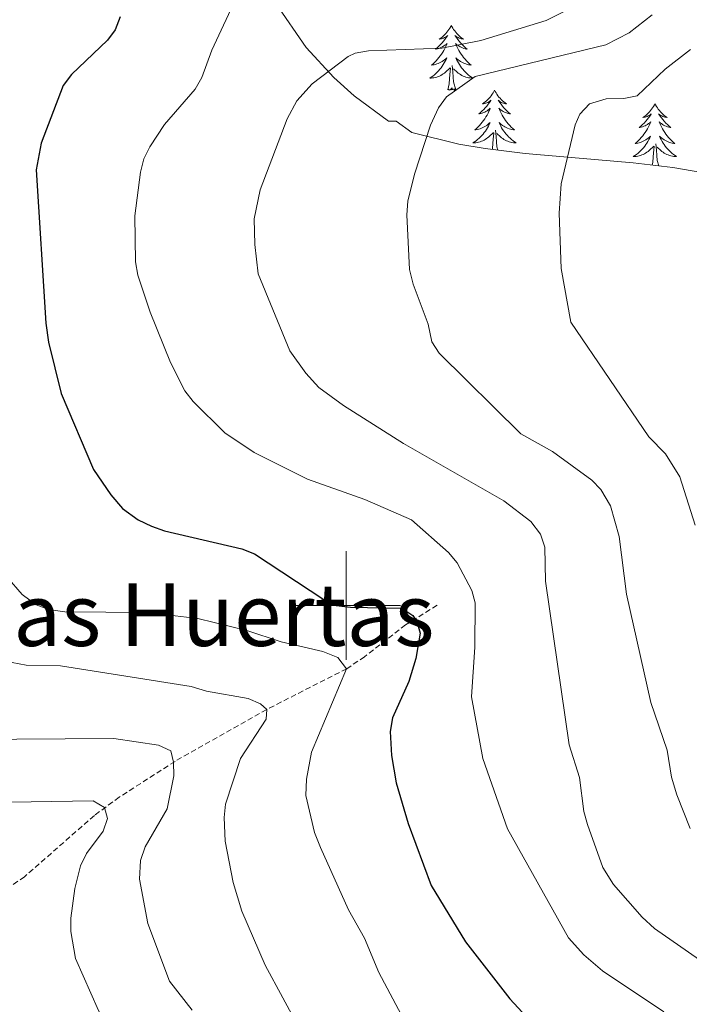
# Model space of a CAD drawing. Units: metres. Extents: x 637218 to 641732, y 4731715 to 4734775.
# Drawn here: x 639940 to 640063, y 4732927 to 4733108 of the extents above; entities that cross this region are included whole.
import ezdxf
from ezdxf.enums import TextEntityAlignment as Align

# ---------------------------------------------------------------- set-up
doc = ezdxf.new("R2010")
doc.units = ezdxf.units.M
doc.header["$MEASUREMENT"] = 0
doc.linetypes.add('TRAZOSX2', pattern=[1.5, 1, -0.5])
for name, color, linetype, lineweight in [('Level 11', 142, 'TRAZOSX2', 13), ('Level 35', 92, 'Continuous', 0), ('Level 36', 142, 'Continuous', 0), ('Level 4', 36, 'Continuous', 30), ('Level 45', 7, 'Continuous', 0), ('Level 5', 36, 'Continuous', 0), ('Level 63', 7, 'Continuous', 0)]:
    doc.layers.add(name, color=color, linetype=linetype, lineweight=lineweight)
doc.styles.add('Arial', font='ARIAL.TTF', dxfattribs={"height": 0.2})

msp = doc.modelspace()

# ---------------------------------------------------------------- linework, layer by layer
at = {"layer": 'Level 11', "color": 142, "linetype": 'TRAZOSX2', "lineweight": 13}
msp.add_polyline3d([(640016.71, 4733000.08, 601.68), (640010.92, 4732996.44, 599.17), (640003.37, 4732990.58, 596.2), (640000.08, 4732988.4, 595.01), (639985.36, 4732980.9, 590.01), (639968.49, 4732971.34, 585.1), (639958.23, 4732964.75, 580.98), (639953.64, 4732961.38, 579.41), (639940.8, 4732950.11, 575.42), (639923.95, 4732938.68, 570.67), (639919.7, 4732935.1, 569.34), (639914.02, 4732928.57, 566.4), (639907.77, 4732922.12, 565.01), (639900.06, 4732913.34, 560.84), (639894.44, 4732908.7, 560.01), (639893.41, 4732906.49, 559.39), (639892.62, 4732900.76, 558.13), (639891.88, 4732891.3, 557.24), (639891.65, 4732883.83, 556.12)], dxfattribs=at)
at = {"layer": 'Level 35', "color": 92, "linetype": 'Continuous', "lineweight": 0, "ltscale": 0.5}
msp.add_polyline3d([(640067.21, 4733079.41, 630.57), (640060.08, 4733080.64, 628.16), (640052.76, 4733081.5, 625.76), (640042.83, 4733082.35, 622.78), (640032.89, 4733083.22, 620.27), (640025.54, 4733084.12, 618.85), (640020.73, 4733084.93, 618.18), (640012.08, 4733087.07, 617.66), (640009.2, 4733089.16, 617.66), (640007.78, 4733089.14, 617.66), (640001.46, 4733093.8, 617.13), (639997.68, 4733097.2, 616.31), (639992.64, 4733102.72, 614.64), (639987.03, 4733110.82, 612.2)], dxfattribs=at)
at = {"layer": 'Level 36', "color": 92, "linetype": 'Continuous', "lineweight": 0}
for points in [[(640019.33, 4733106.79, 0.01), (640019.22, 4733106.57, 0.01), (640019.06, 4733106.3, 0.01), (640018.9, 4733106.03, 0.01), (640018.71, 4733105.77, 0.01), (640018.52, 4733105.52, 0.01), (640018.31, 4733105.29, 0.01), (640018.09, 4733105.06, 0.01), (640017.86, 4733104.84, 0.01), (640017.62, 4733104.64, 0.01), (640017.37, 4733104.45, 0.01), (640017.11, 4733104.27, 0.01), (640017.31, 4733104.3, 0.01), (640017.52, 4733104.33, 0.01), (640017.71, 4733104.39, 0.01), (640017.91, 4733104.46, 0.01), (640018.1, 4733104.54, 0.01), (640018.28, 4733104.64, 0.01), (640018.45, 4733104.75, 0.01), (640018.66, 4733104.94, 0.01), (640018.62, 4733104.88, 0.01), (640018.39, 4733104.53, 0.01), (640018.14, 4733104.2, 0.01), (640017.89, 4733103.87, 0.01), (640017.62, 4733103.56, 0.01), (640017.34, 4733103.25, 0.01), (640017.05, 4733102.96, 0.01), (640016.74, 4733102.67, 0.01), (640016.43, 4733102.4, 0.01), (640016.56, 4733102.43, 0.01), (640016.8, 4733102.48, 0.01), (640017.04, 4733102.56, 0.01), (640017.28, 4733102.64, 0.01), (640017.51, 4733102.75, 0.01), (640017.73, 4733102.87, 0.01), (640017.95, 4733103, 0.01), (640018.16, 4733103.14, 0.01), (640018.35, 4733103.3, 0.01), (640018.54, 4733103.47, 0.01), (640018.45, 4733103.25, 0.01), (640018.3, 4733102.89, 0.01), (640018.13, 4733102.53, 0.01), (640017.94, 4733102.18, 0.01), (640017.74, 4733101.84, 0.01), (640017.53, 4733101.51, 0.01), (640017.3, 4733101.19, 0.01), (640017.06, 4733100.88, 0.01), (640016.81, 4733100.58, 0.01), (640016.55, 4733100.28, 0.01), (640016.27, 4733100, 0.01), (640015.99, 4733099.73, 0.01), (640015.69, 4733099.48, 0.01), (640015.88, 4733099.5, 0.01), (640016.15, 4733099.55, 0.01), (640016.42, 4733099.61, 0.01), (640016.67, 4733099.69, 0.01), (640016.93, 4733099.78, 0.01), (640017.18, 4733099.89, 0.01), (640017.42, 4733100.02, 0.01), (640017.65, 4733100.15, 0.01), (640017.88, 4733100.3, 0.01), (640018.09, 4733100.47, 0.01), (640018.3, 4733100.64, 0.01), (640018.49, 4733100.83, 0.01), (640018.35, 4733100.5, 0.01), (640018.2, 4733100.18, 0.01), (640018.03, 4733099.87, 0.01), (640017.85, 4733099.56, 0.01), (640017.65, 4733099.27, 0.01), (640017.44, 4733098.98, 0.01), (640017.22, 4733098.7, 0.01), (640016.98, 4733098.43, 0.01), (640016.74, 4733098.18, 0.01), (640016.48, 4733097.93, 0.01), (640016.21, 4733097.7, 0.01), (640015.93, 4733097.47, 0.01), (640015.64, 4733097.26, 0.01), (640015.35, 4733097.07, 0.01), (640015.62, 4733097.08, 0.01), (640015.88, 4733097.11, 0.01), (640016.14, 4733097.15, 0.01), (640016.4, 4733097.21, 0.01), (640016.65, 4733097.28, 0.01), (640016.9, 4733097.36, 0.01), (640017.15, 4733097.47, 0.01), (640017.39, 4733097.58, 0.01), (640017.62, 4733097.72, 0.01), (640017.84, 4733097.86, 0.01), (640018.05, 4733098.02, 0.01), (640018.25, 4733098.19, 0.01), (640019.1, 4733098.99, 0.01)], [(640019.33, 4733106.79, 0.01), (640019.44, 4733106.57, 0.01), (640019.6, 4733106.3, 0.01), (640019.76, 4733106.03, 0.01), (640019.95, 4733105.77, 0.01), (640020.14, 4733105.52, 0.01), (640020.35, 4733105.29, 0.01), (640020.57, 4733105.06, 0.01), (640020.8, 4733104.84, 0.01), (640021.04, 4733104.64, 0.01), (640021.29, 4733104.45, 0.01), (640021.55, 4733104.27, 0.01), (640021.35, 4733104.3, 0.01), (640021.14, 4733104.33, 0.01), (640020.95, 4733104.39, 0.01), (640020.75, 4733104.46, 0.01), (640020.56, 4733104.54, 0.01), (640020.38, 4733104.64, 0.01), (640020.21, 4733104.75, 0.01), (640020, 4733104.94, 0.01), (640020.04, 4733104.88, 0.01), (640020.27, 4733104.53, 0.01), (640020.52, 4733104.2, 0.01), (640020.77, 4733103.87, 0.01), (640021.04, 4733103.56, 0.01), (640021.32, 4733103.25, 0.01), (640021.61, 4733102.96, 0.01), (640021.92, 4733102.67, 0.01), (640022.23, 4733102.4, 0.01), (640022.1, 4733102.43, 0.01), (640021.86, 4733102.48, 0.01), (640021.62, 4733102.56, 0.01), (640021.38, 4733102.64, 0.01), (640021.15, 4733102.75, 0.01), (640020.93, 4733102.87, 0.01), (640020.71, 4733103, 0.01), (640020.5, 4733103.14, 0.01), (640020.31, 4733103.3, 0.01), (640020.12, 4733103.47, 0.01), (640020.21, 4733103.25, 0.01), (640020.36, 4733102.89, 0.01), (640020.53, 4733102.53, 0.01), (640020.72, 4733102.18, 0.01), (640020.92, 4733101.84, 0.01), (640021.13, 4733101.51, 0.01), (640021.36, 4733101.19, 0.01), (640021.6, 4733100.88, 0.01), (640021.85, 4733100.58, 0.01), (640022.11, 4733100.28, 0.01), (640022.39, 4733100, 0.01), (640022.67, 4733099.73, 0.01), (640022.97, 4733099.48, 0.01), (640022.78, 4733099.5, 0.01), (640022.51, 4733099.55, 0.01), (640022.24, 4733099.61, 0.01), (640021.99, 4733099.69, 0.01), (640021.73, 4733099.78, 0.01), (640021.48, 4733099.89, 0.01), (640021.24, 4733100.02, 0.01), (640021.01, 4733100.15, 0.01), (640020.78, 4733100.3, 0.01), (640020.57, 4733100.47, 0.01), (640020.36, 4733100.64, 0.01), (640020.17, 4733100.83, 0.01), (640020.31, 4733100.5, 0.01), (640020.46, 4733100.18, 0.01), (640020.63, 4733099.87, 0.01), (640020.81, 4733099.56, 0.01), (640021.01, 4733099.27, 0.01), (640021.22, 4733098.98, 0.01), (640021.44, 4733098.7, 0.01), (640021.68, 4733098.43, 0.01), (640021.92, 4733098.18, 0.01), (640022.18, 4733097.93, 0.01), (640022.45, 4733097.7, 0.01), (640022.73, 4733097.47, 0.01), (640023.02, 4733097.26, 0.01), (640023.31, 4733097.07, 0.01), (640023.04, 4733097.08, 0.01), (640022.78, 4733097.11, 0.01), (640022.52, 4733097.15, 0.01), (640022.26, 4733097.21, 0.01), (640022.01, 4733097.28, 0.01), (640021.76, 4733097.36, 0.01), (640021.51, 4733097.47, 0.01), (640021.27, 4733097.58, 0.01), (640021.04, 4733097.72, 0.01), (640020.82, 4733097.86, 0.01), (640020.61, 4733098.02, 0.01), (640020.41, 4733098.19, 0.01), (640019.75, 4733098.81, 0.01)], [(640018.71, 4733094.94, 0.01), (640018.96, 4733096.06, 0.01), (640019.07, 4733097.8, 0.01), (640019.12, 4733098.23, 0.01), (640019.18, 4733098.95, 0.01)], [(640020.18, 4733094.94, 0.01), (640019.75, 4733096.38, 0.01), (640019.66, 4733097.28, 0.01), (640019.62, 4733098.23, 0.01), (640019.51, 4733099.4, 0.01)], [(640020.18, 4733094.94, 0.01), (640020.01, 4733094.87, 0.01), (640019.99, 4733095.11, 0.01), (640019.8, 4733094.89, 0.01), (640019.68, 4733095.09, 0.01), (640019.56, 4733094.98, 0.01), (640019.29, 4733094.93, 0.01), (640019.48, 4733095.32, 0.01), (640019.1, 4733094.94, 0.01), (640018.91, 4733094.89, 0.01), (640018.87, 4733095.05, 0.01), (640018.71, 4733094.94, 0.01)], [(640027.29, 4733094.87, 0.01), (640027.18, 4733094.65, 0.01), (640027.02, 4733094.38, 0.01), (640026.86, 4733094.11, 0.01), (640026.67, 4733093.85, 0.01), (640026.48, 4733093.6, 0.01), (640026.27, 4733093.37, 0.01), (640026.05, 4733093.14, 0.01), (640025.82, 4733092.92, 0.01), (640025.58, 4733092.72, 0.01), (640025.33, 4733092.53, 0.01), (640025.07, 4733092.35, 0.01), (640025.27, 4733092.38, 0.01), (640025.48, 4733092.41, 0.01), (640025.67, 4733092.47, 0.01), (640025.87, 4733092.54, 0.01), (640026.06, 4733092.62, 0.01), (640026.24, 4733092.72, 0.01), (640026.41, 4733092.83, 0.01), (640026.62, 4733093.02, 0.01), (640026.58, 4733092.96, 0.01), (640026.35, 4733092.62, 0.01), (640026.1, 4733092.28, 0.01), (640025.85, 4733091.95, 0.01), (640025.58, 4733091.64, 0.01), (640025.3, 4733091.33, 0.01), (640025.01, 4733091.04, 0.01), (640024.7, 4733090.76, 0.01), (640024.39, 4733090.48, 0.01), (640024.52, 4733090.51, 0.01), (640024.76, 4733090.56, 0.01), (640025, 4733090.64, 0.01), (640025.24, 4733090.73, 0.01), (640025.47, 4733090.83, 0.01), (640025.69, 4733090.95, 0.01), (640025.91, 4733091.08, 0.01), (640026.12, 4733091.22, 0.01), (640026.31, 4733091.38, 0.01), (640026.5, 4733091.55, 0.01), (640026.41, 4733091.33, 0.01), (640026.26, 4733090.97, 0.01), (640026.09, 4733090.61, 0.01), (640025.9, 4733090.27, 0.01), (640025.7, 4733089.93, 0.01), (640025.49, 4733089.6, 0.01), (640025.26, 4733089.27, 0.01), (640025.02, 4733088.96, 0.01), (640024.77, 4733088.66, 0.01), (640024.51, 4733088.37, 0.01), (640024.23, 4733088.08, 0.01), (640023.95, 4733087.82, 0.01), (640023.65, 4733087.56, 0.01), (640023.84, 4733087.58, 0.01), (640024.11, 4733087.63, 0.01), (640024.38, 4733087.69, 0.01), (640024.63, 4733087.77, 0.01), (640024.89, 4733087.86, 0.01), (640025.14, 4733087.97, 0.01), (640025.38, 4733088.1, 0.01), (640025.61, 4733088.23, 0.01), (640025.84, 4733088.38, 0.01), (640026.05, 4733088.55, 0.01), (640026.26, 4733088.72, 0.01), (640026.45, 4733088.91, 0.01), (640026.31, 4733088.58, 0.01), (640026.16, 4733088.26, 0.01), (640025.99, 4733087.95, 0.01), (640025.81, 4733087.64, 0.01), (640025.61, 4733087.35, 0.01), (640025.4, 4733087.06, 0.01), (640025.18, 4733086.78, 0.01), (640024.94, 4733086.51, 0.01), (640024.7, 4733086.26, 0.01), (640024.44, 4733086.01, 0.01), (640024.17, 4733085.78, 0.01), (640023.89, 4733085.56, 0.01), (640023.6, 4733085.35, 0.01), (640023.31, 4733085.16, 0.01), (640023.58, 4733085.16, 0.01), (640023.84, 4733085.19, 0.01), (640024.1, 4733085.23, 0.01), (640024.36, 4733085.29, 0.01), (640024.61, 4733085.36, 0.01), (640024.86, 4733085.45, 0.01), (640025.11, 4733085.55, 0.01), (640025.35, 4733085.66, 0.01), (640025.58, 4733085.8, 0.01), (640025.8, 4733085.94, 0.01), (640026.01, 4733086.1, 0.01), (640026.21, 4733086.27, 0.01), (640027.06, 4733087.07, 0.01)], [(640027.29, 4733094.87, 0.01), (640027.4, 4733094.65, 0.01), (640027.56, 4733094.38, 0.01), (640027.72, 4733094.11, 0.01), (640027.91, 4733093.85, 0.01), (640028.1, 4733093.6, 0.01), (640028.31, 4733093.37, 0.01), (640028.53, 4733093.14, 0.01), (640028.76, 4733092.92, 0.01), (640029, 4733092.72, 0.01), (640029.25, 4733092.53, 0.01), (640029.51, 4733092.35, 0.01), (640029.31, 4733092.38, 0.01), (640029.1, 4733092.41, 0.01), (640028.91, 4733092.47, 0.01), (640028.71, 4733092.54, 0.01), (640028.52, 4733092.62, 0.01), (640028.34, 4733092.72, 0.01), (640028.17, 4733092.83, 0.01), (640027.96, 4733093.02, 0.01), (640028, 4733092.96, 0.01), (640028.23, 4733092.62, 0.01), (640028.48, 4733092.28, 0.01), (640028.73, 4733091.95, 0.01), (640029, 4733091.64, 0.01), (640029.28, 4733091.33, 0.01), (640029.57, 4733091.04, 0.01), (640029.88, 4733090.76, 0.01), (640030.19, 4733090.48, 0.01), (640030.06, 4733090.51, 0.01), (640029.82, 4733090.56, 0.01), (640029.58, 4733090.64, 0.01), (640029.34, 4733090.73, 0.01), (640029.11, 4733090.83, 0.01), (640028.89, 4733090.95, 0.01), (640028.67, 4733091.08, 0.01), (640028.46, 4733091.22, 0.01), (640028.27, 4733091.38, 0.01), (640028.08, 4733091.55, 0.01), (640028.17, 4733091.33, 0.01), (640028.32, 4733090.97, 0.01), (640028.49, 4733090.61, 0.01), (640028.68, 4733090.27, 0.01), (640028.88, 4733089.93, 0.01), (640029.09, 4733089.6, 0.01), (640029.32, 4733089.27, 0.01), (640029.56, 4733088.96, 0.01), (640029.81, 4733088.66, 0.01), (640030.07, 4733088.37, 0.01), (640030.35, 4733088.08, 0.01), (640030.63, 4733087.82, 0.01), (640030.93, 4733087.56, 0.01), (640030.74, 4733087.58, 0.01), (640030.47, 4733087.63, 0.01), (640030.2, 4733087.69, 0.01), (640029.95, 4733087.77, 0.01), (640029.69, 4733087.86, 0.01), (640029.44, 4733087.97, 0.01), (640029.2, 4733088.1, 0.01), (640028.97, 4733088.23, 0.01), (640028.74, 4733088.38, 0.01), (640028.53, 4733088.55, 0.01), (640028.32, 4733088.72, 0.01), (640028.13, 4733088.91, 0.01), (640028.27, 4733088.58, 0.01), (640028.42, 4733088.26, 0.01), (640028.59, 4733087.95, 0.01), (640028.77, 4733087.64, 0.01), (640028.97, 4733087.35, 0.01), (640029.18, 4733087.06, 0.01), (640029.4, 4733086.78, 0.01), (640029.64, 4733086.51, 0.01), (640029.88, 4733086.26, 0.01), (640030.14, 4733086.01, 0.01), (640030.41, 4733085.78, 0.01), (640030.69, 4733085.56, 0.01), (640030.98, 4733085.35, 0.01), (640031.27, 4733085.16, 0.01), (640031, 4733085.16, 0.01), (640030.74, 4733085.19, 0.01), (640030.48, 4733085.23, 0.01), (640030.22, 4733085.29, 0.01), (640029.97, 4733085.36, 0.01), (640029.72, 4733085.45, 0.01), (640029.47, 4733085.55, 0.01), (640029.23, 4733085.66, 0.01), (640029, 4733085.8, 0.01), (640028.78, 4733085.94, 0.01), (640028.57, 4733086.1, 0.01), (640028.37, 4733086.27, 0.01), (640027.71, 4733086.89, 0.01)], [(640056.8, 4733092.36, 0.01), (640056.69, 4733092.14, 0.01), (640056.54, 4733091.87, 0.01), (640056.37, 4733091.6, 0.01), (640056.19, 4733091.34, 0.01), (640056, 4733091.1, 0.01), (640055.79, 4733090.86, 0.01), (640055.57, 4733090.63, 0.01), (640055.34, 4733090.42, 0.01), (640055.1, 4733090.21, 0.01), (640054.85, 4733090.02, 0.01), (640054.59, 4733089.84, 0.01), (640054.79, 4733089.87, 0.01), (640054.99, 4733089.91, 0.01), (640055.19, 4733089.96, 0.01), (640055.38, 4733090.03, 0.01), (640055.57, 4733090.12, 0.01), (640055.75, 4733090.21, 0.01), (640055.93, 4733090.33, 0.01), (640056.13, 4733090.52, 0.01), (640056.09, 4733090.45, 0.01), (640055.86, 4733090.11, 0.01), (640055.62, 4733089.77, 0.01), (640055.36, 4733089.44, 0.01), (640055.1, 4733089.13, 0.01), (640054.82, 4733088.82, 0.01), (640054.52, 4733088.53, 0.01), (640054.22, 4733088.25, 0.01), (640053.91, 4733087.98, 0.01), (640054.03, 4733088, 0.01), (640054.28, 4733088.06, 0.01), (640054.52, 4733088.13, 0.01), (640054.76, 4733088.22, 0.01), (640054.99, 4733088.32, 0.01), (640055.21, 4733088.44, 0.01), (640055.42, 4733088.57, 0.01), (640055.63, 4733088.72, 0.01), (640055.83, 4733088.87, 0.01), (640056.02, 4733089.04, 0.01), (640055.93, 4733088.82, 0.01), (640055.77, 4733088.46, 0.01), (640055.6, 4733088.1, 0.01), (640055.42, 4733087.76, 0.01), (640055.22, 4733087.42, 0.01), (640055, 4733087.09, 0.01), (640054.78, 4733086.76, 0.01), (640054.54, 4733086.45, 0.01), (640054.29, 4733086.15, 0.01), (640054.02, 4733085.86, 0.01), (640053.75, 4733085.58, 0.01), (640053.46, 4733085.31, 0.01), (640053.16, 4733085.05, 0.01), (640053.36, 4733085.07, 0.01), (640053.63, 4733085.12, 0.01), (640053.89, 4733085.18, 0.01), (640054.15, 4733085.26, 0.01), (640054.4, 4733085.36, 0.01), (640054.65, 4733085.46, 0.01), (640054.89, 4733085.59, 0.01), (640055.13, 4733085.73, 0.01), (640055.35, 4733085.88, 0.01), (640055.57, 4733086.04, 0.01), (640055.77, 4733086.22, 0.01), (640055.97, 4733086.4, 0.01), (640055.83, 4733086.08, 0.01), (640055.67, 4733085.76, 0.01), (640055.5, 4733085.44, 0.01), (640055.32, 4733085.14, 0.01), (640055.12, 4733084.84, 0.01), (640054.91, 4733084.55, 0.01), (640054.69, 4733084.27, 0.01), (640054.46, 4733084.01, 0.01), (640054.21, 4733083.75, 0.01), (640053.95, 4733083.5, 0.01), (640053.68, 4733083.27, 0.01), (640053.4, 4733083.05, 0.01), (640053.12, 4733082.84, 0.01), (640052.82, 4733082.65, 0.01), (640053.09, 4733082.66, 0.01), (640053.35, 4733082.68, 0.01), (640053.62, 4733082.72, 0.01), (640053.87, 4733082.78, 0.01), (640054.13, 4733082.85, 0.01), (640054.38, 4733082.94, 0.01), (640054.62, 4733083.04, 0.01), (640054.86, 4733083.16, 0.01), (640055.09, 4733083.29, 0.01), (640055.31, 4733083.43, 0.01), (640055.53, 4733083.59, 0.01), (640055.73, 4733083.76, 0.01), (640056.58, 4733084.56, 0.01)], [(640056.8, 4733092.36, 0.01), (640056.92, 4733092.14, 0.01), (640057.07, 4733091.87, 0.01), (640057.24, 4733091.6, 0.01), (640057.42, 4733091.34, 0.01), (640057.62, 4733091.1, 0.01), (640057.82, 4733090.86, 0.01), (640058.04, 4733090.63, 0.01), (640058.27, 4733090.42, 0.01), (640058.51, 4733090.21, 0.01), (640058.76, 4733090.02, 0.01), (640059.02, 4733089.84, 0.01), (640058.82, 4733089.87, 0.01), (640058.62, 4733089.91, 0.01), (640058.42, 4733089.96, 0.01), (640058.23, 4733090.03, 0.01), (640058.04, 4733090.12, 0.01), (640057.86, 4733090.21, 0.01), (640057.68, 4733090.33, 0.01), (640057.48, 4733090.52, 0.01), (640057.52, 4733090.45, 0.01), (640057.75, 4733090.11, 0.01), (640057.99, 4733089.77, 0.01), (640058.25, 4733089.44, 0.01), (640058.52, 4733089.13, 0.01), (640058.8, 4733088.82, 0.01), (640059.09, 4733088.53, 0.01), (640059.39, 4733088.25, 0.01), (640059.7, 4733087.98, 0.01), (640059.58, 4733088, 0.01), (640059.33, 4733088.06, 0.01), (640059.09, 4733088.13, 0.01), (640058.86, 4733088.22, 0.01), (640058.62, 4733088.32, 0.01), (640058.4, 4733088.44, 0.01), (640058.18, 4733088.57, 0.01), (640057.98, 4733088.72, 0.01), (640057.78, 4733088.87, 0.01), (640057.59, 4733089.04, 0.01), (640057.68, 4733088.82, 0.01), (640057.84, 4733088.46, 0.01), (640058.01, 4733088.1, 0.01), (640058.19, 4733087.76, 0.01), (640058.39, 4733087.42, 0.01), (640058.61, 4733087.09, 0.01), (640058.83, 4733086.76, 0.01), (640059.07, 4733086.45, 0.01), (640059.32, 4733086.15, 0.01), (640059.59, 4733085.86, 0.01), (640059.86, 4733085.58, 0.01), (640060.15, 4733085.31, 0.01), (640060.45, 4733085.05, 0.01), (640060.25, 4733085.07, 0.01), (640059.98, 4733085.12, 0.01), (640059.72, 4733085.18, 0.01), (640059.46, 4733085.26, 0.01), (640059.21, 4733085.36, 0.01), (640058.96, 4733085.46, 0.01), (640058.72, 4733085.59, 0.01), (640058.48, 4733085.73, 0.01), (640058.26, 4733085.88, 0.01), (640058.04, 4733086.04, 0.01), (640057.84, 4733086.22, 0.01), (640057.64, 4733086.4, 0.01), (640057.78, 4733086.08, 0.01), (640057.94, 4733085.76, 0.01), (640058.11, 4733085.44, 0.01), (640058.29, 4733085.14, 0.01), (640058.49, 4733084.84, 0.01), (640058.7, 4733084.55, 0.01), (640058.92, 4733084.27, 0.01), (640059.15, 4733084.01, 0.01), (640059.4, 4733083.75, 0.01), (640059.66, 4733083.5, 0.01), (640059.93, 4733083.27, 0.01), (640060.21, 4733083.05, 0.01), (640060.5, 4733082.84, 0.01), (640060.78, 4733082.65, 0.01), (640060.52, 4733082.66, 0.01), (640060.26, 4733082.68, 0.01), (640060, 4733082.72, 0.01), (640059.74, 4733082.78, 0.01), (640059.48, 4733082.85, 0.01), (640059.23, 4733082.94, 0.01), (640058.99, 4733083.04, 0.01), (640058.75, 4733083.16, 0.01), (640058.52, 4733083.29, 0.01), (640058.3, 4733083.43, 0.01), (640058.08, 4733083.59, 0.01), (640057.88, 4733083.76, 0.01), (640057.22, 4733084.38, 0.01)], [(640027.9, 4733083.83, 0.01), (640027.71, 4733084.46, 0.01), (640027.62, 4733085.36, 0.01), (640027.58, 4733086.31, 0.01), (640027.47, 4733087.48, 0.01)], [(640026.88, 4733083.96, 0.01), (640026.92, 4733084.14, 0.01), (640027.03, 4733085.88, 0.01), (640027.08, 4733086.31, 0.01), (640027.14, 4733087.04, 0.01)], [(640056.31, 4733081.08, 0.01), (640056.43, 4733081.63, 0.01), (640056.54, 4733083.37, 0.01), (640056.59, 4733083.8, 0.01), (640056.66, 4733084.53, 0.01)], [(640057.53, 4733080.94, 0.01), (640057.23, 4733081.95, 0.01), (640057.14, 4733082.86, 0.01), (640057.09, 4733083.8, 0.01), (640056.99, 4733084.97, 0.01)]]:
    msp.add_polyline3d(points, dxfattribs=at)
at = {"layer": 'Level 4', "color": 36, "linetype": 'Continuous', "lineweight": 30}
msp.add_polyline3d([(639958.37, 4733108.34, 600.01), (639957.48, 4733105.97, 600.01), (639956.05, 4733104.09, 600.01), (639949.43, 4733097.72, 600.01), (639947.91, 4733095.73, 600.01), (639943.86, 4733085.12, 600.01), (639942.93, 4733080.21, 600.01), (639944.74, 4733051.99, 600.01), (639945.23, 4733048.49, 600.01), (639947.53, 4733039.05, 600.01), (639953.48, 4733025.03, 600.01), (639956.67, 4733020.41, 600.01), (639958.82, 4733017.85, 600.01), (639961.73, 4733015.81, 600.01), (639964.17, 4733014.63, 600.01), (639966.56, 4733013.75, 600.01), (639980.79, 4733010.43, 600.01), (639983.13, 4733009.56, 600.01), (639995.86, 4733001.11, 600.01), (639998.12, 4733000.05, 600.01), (640000.76, 4732999.69, 600.01), (640010.23, 4732999.52, 600.01), (640012.27, 4732998.16, 600.01), (640013, 4732997.06, 600.01), (640013.61, 4732994.91, 600.01), (640012.82, 4732990.28, 600.01), (640011.48, 4732986.05, 600.01), (640008.51, 4732979.34, 600.01), (640008.06, 4732976.85, 600.01), (640008.35, 4732972.41, 600.01), (640009.16, 4732967.4, 600.01), (640011.4, 4732959.88, 600.01), (640015.61, 4732948.49, 600.01), (640021.93, 4732938.11, 600.01), (640030.07, 4732927.65, 600.01), (640038.49, 4732918.54, 600.01)], dxfattribs=at)
at = {"layer": 'Level 5', "color": 36, "linetype": 'Continuous', "lineweight": 0}
for points in [[(639907.15, 4733114.11, 590.01), (639903.04, 4733094.52, 590.01), (639902.66, 4733089.9, 590.01), (639904.88, 4733071.03, 590.01), (639908.26, 4733049.25, 590.01), (639908.68, 4733039.22, 590.01), (639911.14, 4733021.09, 590.01), (639917.6, 4733002.69, 590.01), (639919.82, 4732997.77, 590.01), (639921.13, 4732995.92, 590.01), (639923.21, 4732993.79, 590.01), (639927.61, 4732990.98, 590.01), (639929.87, 4732990.25, 590.01), (639935.91, 4732990.01, 590.01), (639941.12, 4732989.07, 590.01), (639947.43, 4732988.94, 590.01), (639971.47, 4732985.1, 590.01), (639974.25, 4732984.26, 590.01), (639981.92, 4732982.9, 590.01), (639984.23, 4732981.95, 590.01), (639985.36, 4732980.9, 590.01), (639985.28, 4732979.08, 590.01)], [(639980.02, 4733112.55, 605.01), (639975.28, 4733102.23, 605.01), (639973.44, 4733097.19, 605.01), (639972.19, 4733095.02, 605.01), (639966.55, 4733088.53, 605.01), (639963.84, 4733084.46, 605.01), (639962.75, 4733082.21, 605.01), (639962.12, 4733079.79, 605.01), (639961.11, 4733071.72, 605.01), (639961.23, 4733063.29, 605.01), (639961.66, 4733060.82, 605.01), (639963.89, 4733053.99, 605.01), (639967.68, 4733044.72, 605.01), (639970.27, 4733039.52, 605.01), (639971.83, 4733037.57, 605.01), (639977.68, 4733031.78, 605.01), (639983.08, 4733028.2, 605.01), (639992.85, 4733023.26, 605.01), (640003.39, 4733019.56, 605.01), (640012.03, 4733015.79, 605.01), (640018.8, 4733009.79, 605.01), (640020.42, 4733007.89, 605.01), (640023.12, 4733002.77, 605.01), (640023.73, 4733000.53, 605.01), (640023.64, 4732992.33, 605.01), (640023.06, 4732983.22, 605.01), (640025.11, 4732971.86, 605.01), (640029.67, 4732958.91, 605.01), (640040.9, 4732938.87, 605.01), (640043.69, 4732935.72, 605.01), (640047.15, 4732932.82, 605.01), (640058.43, 4732925.26, 605.01)], [(640045.49, 4733112.13, 610.01), (640036.8, 4733107.67, 610.01), (640024.76, 4733103.98, 610.01), (640017.56, 4733102.57, 610.01), (640004.1, 4733102.13, 610.01), (640001.62, 4733101.68, 610.01), (640000.36, 4733101.04, 610.01), (639993.72, 4733096.04, 610.01), (639990.92, 4733092.92, 610.01), (639989.15, 4733089.59, 610.01), (639984.13, 4733076.52, 610.01), (639983.08, 4733071.16, 610.01), (639983.15, 4733066.49, 610.01), (639983.78, 4733061.05, 610.01), (639989.62, 4733046.89, 610.01), (639992.54, 4733042.77, 610.01), (639994.96, 4733040.15, 610.01), (639999.46, 4733036.81, 610.01), (640010.5, 4733029.81, 610.01), (640029.01, 4733019.29, 610.01), (640033.96, 4733015.5, 610.01), (640035.71, 4733013.14, 610.01), (640036.53, 4733010.77, 610.01), (640036.65, 4733004.5, 610.01), (640041.01, 4732974.4, 610.01), (640042.92, 4732968.39, 610.01), (640043.71, 4732962.14, 610.01), (640044.38, 4732959.74, 610.01), (640047.2, 4732951.8, 610.01), (640049.16, 4732948.68, 610.01), (640054.46, 4732942.69, 610.01), (640056.7, 4732940.61, 610.01), (640075.46, 4732927.52, 610.01)], [(640056.26, 4733108.7, 615.01), (640052.06, 4733105.41, 615.01), (640047.75, 4733103.19, 615.01), (640023.72, 4733097.37, 615.01), (640018.45, 4733093.61, 615.01), (640016.96, 4733091.6, 615.01), (640015.51, 4733088.4, 615.01), (640012.55, 4733079.39, 615.01), (640011.34, 4733074.41, 615.01), (640011.15, 4733071.92, 615.01), (640011.62, 4733061.87, 615.01), (640012.31, 4733059.15, 615.01), (640015.04, 4733051.79, 615.01), (640015.76, 4733048.54, 615.01), (640017.11, 4733046.44, 615.01), (640032.12, 4733031.64, 615.01), (640037.92, 4733028.35, 615.01), (640045.21, 4733023.11, 615.01), (640046.85, 4733021.35, 615.01), (640048.59, 4733018.34, 615.01), (640050.22, 4733012.74, 615.01), (640051.59, 4733002.14, 615.01), (640056.03, 4732982.18, 615.01), (640059.03, 4732973.39, 615.01), (640059.87, 4732968.46, 615.01), (640060.81, 4732965.21, 615.01), (640063.25, 4732959.01, 615.01)], [(640063.35, 4733102.32, 620.01), (640058.69, 4733098.72, 620.01), (640053.53, 4733093.82, 620.01), (640051.06, 4733093.36, 620.01), (640047.8, 4733093.24, 620.01), (640044.73, 4733092.34, 620.01), (640042.98, 4733090.46, 620.01), (640042.1, 4733088.47, 620.01), (640039.56, 4733077.64, 620.01), (640039.2, 4733072.24, 620.01), (640039.54, 4733062.07, 620.01), (640041.33, 4733052.14, 620.01), (640055.65, 4733031.05, 620.01), (640058.75, 4733027.96, 620.01), (640061.39, 4733023.71, 620.01), (640064.2, 4733014.78, 620.01)], [(639937.6, 4733005.21, 595.01), (639940.39, 4733002.03, 595.01), (639942.93, 4733000.13, 595.01), (639945.27, 4732999.28, 595.01), (639948.19, 4732998.86, 595.01), (639963.32, 4732998.76, 595.01), (639972.69, 4732997.66, 595.01), (639981.72, 4732995.42, 595.01), (639988.01, 4732993.35, 595.01), (639995.68, 4732991.53, 595.01), (639998.42, 4732990.45, 595.01), (640000.07, 4732988.4, 595.01), (639993.57, 4732973.06, 595.01), (639992.69, 4732968.07, 595.01), (639992.57, 4732965.08, 595.01), (639994.16, 4732958.22, 595.01), (639995.23, 4732955.5, 595.01), (640000.43, 4732944.02, 595.01), (640003.36, 4732938.83, 595.01), (640005.96, 4732932.5, 595.01), (640011.72, 4732921.77, 595.01)], [(639985.28, 4732979.08, 590.01), (639980.53, 4732971.86, 590.01), (639977.79, 4732963.47, 590.01), (639977.56, 4732960.98, 590.01), (639977.72, 4732956.64, 590.01), (639979.16, 4732949.03, 590.01), (639980.8, 4732943.75, 590.01), (639985.07, 4732933.86, 590.01), (639991.56, 4732921.79, 590.01)], [(639930.35, 4732975.35, 585.01), (639957.22, 4732975.55, 585.01), (639965.43, 4732974.32, 585.01), (639967.7, 4732973.26, 585.01), (639968.22, 4732971.18, 585.01), (639968.29, 4732968.68, 585.01), (639967.04, 4732962.59, 585.01), (639963, 4732955.61, 585.01), (639962.13, 4732953.09, 585.01), (639961.96, 4732949.67, 585.01), (639963.46, 4732941.5, 585.01), (639967.5, 4732930.86, 585.01), (639971.63, 4732925.54, 585.01)], [(639938.24, 4732963.86, 580.01), (639953.41, 4732964.1, 580.01), (639955.53, 4732962.83, 580.01), (639956.07, 4732960.84, 580.01), (639955.25, 4732958.5, 580.01), (639952.2, 4732954.4, 580.01), (639951.1, 4732952.13, 580.01), (639950.07, 4732947.94, 580.01), (639949.32, 4732942.51, 580.01), (639949.3, 4732940.02, 580.01), (639950.2, 4732935.07, 580.01), (639954.38, 4732925.51, 580.01), (639956.87, 4732921.18, 580.01), (639960.92, 4732915.13, 580.01), (639969.87, 4732903.68, 580.01), (639974.96, 4732898.75, 580.01), (639979.13, 4732893.9, 580.01), (639985.04, 4732888.66, 580.01), (639990.59, 4732882.83, 580.01)]]:
    msp.add_polyline3d(points, dxfattribs=at)
at = {"layer": 'Level 63', "linetype": 'Continuous', "lineweight": 0}
for points in [[(640000, 4732990, 0.01), (640000, 4733010, 0.01)], [(639990, 4733000, 0.01), (640010, 4733000, 0.01)]]:
    msp.add_polyline3d(points, dxfattribs=at)

# ---------------------------------------------------------------- texts
at = {"layer": 'Level 45', "color": 19, "linetype": 'Continuous', "lineweight": 0, "style": 'Arial'}
msp.add_text('Cantera de las Huertas', height=11.5, dxfattribs=at).set_placement((639933.54, 4732998.33, 583.55), align=Align.MIDDLE_CENTER)

doc.saveas('drawing.dxf')
